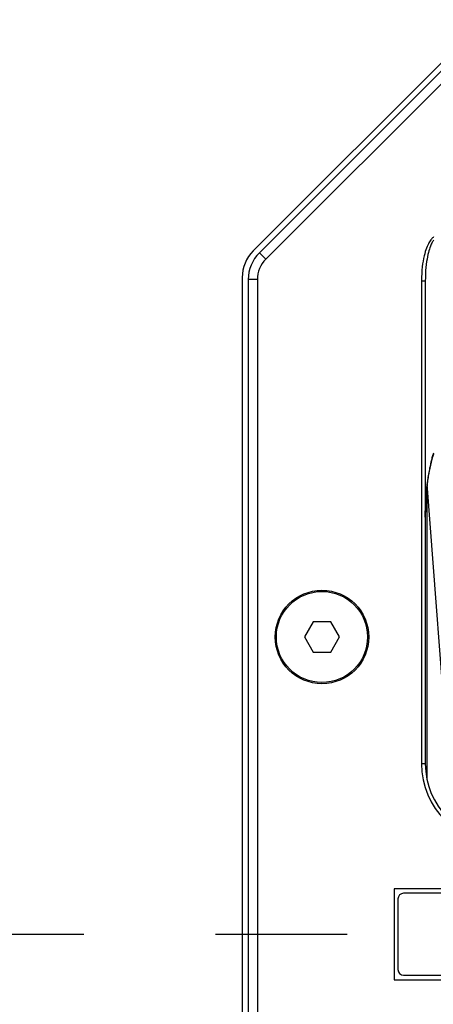
# Model space of a CAD drawing. Units: millimetres. Extents: x 0 to 420, y 0 to 297.
# Drawn here: x 264 to 270, y 146 to 159 of the extents above; entities that cross this region are included whole.
import ezdxf

# ---------------------------------------------------------------- set-up
doc = ezdxf.new("R2010")
doc.units = ezdxf.units.MM
doc.header["$LTSCALE"] = 23.1
doc.linetypes.add('CENTER', pattern=[0.6, 0.375, -0.075, 0.075, -0.075])
doc.layers.get('0').update_dxf_attribs({"linetype": 'CONTINUOUS'})
doc.layers.add('AXIS', color=7, linetype='CONTINUOUS')
doc.layers.add('ROUND', color=7, linetype='CONTINUOUS')
doc.styles.get("Standard").update_dxf_attribs({"font": 'txt', "width": 0.8})
doc.dimstyles.new('DIMSTYLE_1', dxfattribs={"dimtxt": 3, "dimasz": 2.2, "dimexe": 1, "dimexo": 0.5, "dimgap": 0.75, "dimtad": 1, "dimlfac": 10, "dimdsep": 46, "dimtxsty": 'Standard', "dimblk": '_FILLED', "dimblk1": '_FILLED', "dimblk2": '_FILLED', "dimcen": 0.09, "dimazin": 2, "dimtp": 0.8, "dimtm": 0.8, "dimtfac": 1, "dimtofl": 0, "dimtmove": 0, "dimatfit": 3, "dimldrblk": '_FILLED', "dimfxl": 0, "dimtolj": 1, "dimarcsym": 0})
doc.dimstyles.new('DIMSTYLE_3', dxfattribs={"dimtxt": 3, "dimasz": 2.2, "dimexe": 1, "dimexo": 0.5, "dimgap": 0.75, "dimtad": 1, "dimlfac": 10, "dimdsep": 46, "dimtxsty": 'Standard', "dimblk": '_FILLED', "dimblk1": '_FILLED', "dimblk2": '_FILLED', "dimcen": 0.09, "dimazin": 2, "dimtp": 0.5, "dimtm": 0.5, "dimtfac": 1, "dimtofl": 0, "dimtmove": 0, "dimatfit": 3, "dimldrblk": '_FILLED', "dimfxl": 0, "dimtolj": 1, "dimarcsym": 0})

# ---------------------------------------------------------------- blocks, each defined once
blk = doc.blocks.new('_FILLED')
at = {"color": 0, "linetype": 'ByBlock'}
blk.add_solid([(0, 0), (-1, 0.25), (-1, -0.25)], dxfattribs=at)
blk = doc.blocks.new('*D24')
at = {"color": 2, "linetype": 'Continuous'}
for p, q in [((273.138, 170.776), (227.677, 170.776)), ((228.677, 170.776), (228.677, 147.346)), ((228.677, 123.916), (228.677, 147.346)), ((273.138, 123.916), (227.677, 123.916))]:
    blk.add_line(p, q, dxfattribs=at)
at = {"color": 2, "linetype": 'Continuous', "xscale": 2.2, "yscale": 2.2, "zscale": 2.2}
for p, rotation in [((228.677, 170.776), 90), ((228.677, 123.916), 270)]:
    blk.add_blockref('_FILLED', p, dxfattribs=dict(at, rotation=rotation))
at = {"color": 2, "linetype": 'Continuous', "insert": (224.927, 147.346), "char_height": 3, "width": 12, "attachment_point": 2, "rotation": 90, "line_spacing_factor": 0.9}
blk.add_mtext('468.6', dxfattribs=at)
blk = doc.blocks.new('*D25')
at = {"color": 2, "linetype": 'Continuous'}
for p, q in [((273.138, 173.276), (219.46, 173.276)), ((220.46, 173.276), (220.46, 147.346)), ((220.46, 121.416), (220.46, 147.346)), ((273.138, 121.416), (219.46, 121.416))]:
    blk.add_line(p, q, dxfattribs=at)
at = {"color": 2, "linetype": 'Continuous', "xscale": 2.2, "yscale": 2.2, "zscale": 2.2}
for p, rotation in [((220.46, 173.276), 90), ((220.46, 121.416), 270)]:
    blk.add_blockref('_FILLED', p, dxfattribs=dict(at, rotation=rotation))
at = {"color": 2, "linetype": 'Continuous', "insert": (216.71, 147.346), "char_height": 3, "width": 12, "attachment_point": 2, "rotation": 90, "line_spacing_factor": 0.9}
blk.add_mtext('518.6', dxfattribs=at)
blk = doc.blocks.new('*D27')
at = {"color": 2, "linetype": 'Continuous'}
for p, q in [((274.638, 148.041), (274.638, 104.862)), ((236.138, 117.516), (236.138, 104.862)), ((236.138, 105.862), (255.388, 105.862)), ((274.638, 105.862), (255.388, 105.862))]:
    blk.add_line(p, q, dxfattribs=at)
at = {"color": 2, "linetype": 'Continuous', "xscale": 2.2, "yscale": 2.2, "zscale": 2.2, "rotation": 180}
blk.add_blockref('_FILLED', (236.138, 105.862), dxfattribs=at)
at = {"color": 2, "linetype": 'Continuous', "xscale": 2.2, "yscale": 2.2, "zscale": 2.2}
blk.add_blockref('_FILLED', (274.638, 105.862), dxfattribs=at)
at = {"color": 2, "linetype": 'Continuous', "insert": (255.388, 109.612), "char_height": 3, "width": 7.2, "attachment_point": 2, "line_spacing_factor": 0.9}
blk.add_mtext('385', dxfattribs=at)

msp = doc.modelspace()

# ---------------------------------------------------------------- linework, layer by layer
at = {"color": 7, "linetype": 'Continuous'}
for p, q in [((270.1114, 159.225), (267.2342, 156.3478)), ((270.1425, 159.15), (267.3142, 156.3217)), ((270.2274, 159.0652), (267.3991, 156.2369)), ((267.0878, 155.9942), (267.0878, 138.6987)), ((267.1678, 155.9682), (267.1678, 138.7248)), ((267.2878, 155.9682), (267.2878, 138.7248)), ((269.4478, 155.9475), (269.4478, 149.5915)), ((269.4978, 155.9475), (269.4478, 155.9475)), ((269.4978, 155.9475), (269.4978, 149.5915)), ((268.0223, 151.4615), (267.9068, 151.2615)), ((268.2532, 151.4615), (268.0223, 151.4615)), ((268.3687, 151.2615), (268.2532, 151.4615)), ((267.9068, 151.2615), (268.0223, 151.0615)), ((268.2532, 151.0615), (268.3687, 151.2615)), ((268.0223, 151.0615), (268.2532, 151.0615)), ((269.0878, 147.9465), (269.0878, 146.7465)), ((280.1878, 147.9465), (269.0878, 147.9465)), ((280.0628, 147.8865), (269.2128, 147.8865)), ((269.1378, 147.8115), (269.1378, 146.8815)), ((269.2128, 146.8065), (280.0628, 146.8065)), ((269.0878, 146.7465), (280.1878, 146.7465))]:
    msp.add_line(p, q, dxfattribs=at)
at = {"color": 9, "linetype": 'Continuous'}
for p, q in [((267.3991, 156.2369), (267.3142, 156.3217)), ((267.2878, 155.9682), (267.1678, 155.9682)), ((269.4978, 149.5915), (269.4478, 149.5915))]:
    msp.add_line(p, q, dxfattribs=at)
at = {"color": 7, "linetype": 'Continuous'}
for points in [[(269.6066, 156.5304), (269.5996, 156.524), (269.5924, 156.5169), (269.585, 156.509), (269.5775, 156.5002), (269.5699, 156.4904), (269.5622, 156.4794), (269.5543, 156.4673), (269.5463, 156.4537), (269.5382, 156.4387), (269.53, 156.4221), (269.5218, 156.4037), (269.5137, 156.3834), (269.5055, 156.361), (269.4976, 156.3364), (269.4898, 156.3094), (269.4823, 156.2799), (269.4753, 156.2477), (269.4687, 156.2129), (269.4629, 156.1752), (269.4578, 156.1349), (269.4536, 156.0917), (269.4504, 156.0462), (269.4485, 155.9981), (269.4478, 155.9475)], [(269.6078, 156.4889), (269.6019, 156.4805), (269.5958, 156.4712), (269.5897, 156.4608), (269.5834, 156.4492), (269.5771, 156.4363), (269.5707, 156.422), (269.5642, 156.4061), (269.5576, 156.3885), (269.5511, 156.3691), (269.5446, 156.3476), (269.5382, 156.324), (269.532, 156.298), (269.526, 156.2696), (269.5203, 156.2386), (269.515, 156.2049), (269.5102, 156.1685), (269.506, 156.1295), (269.5026, 156.0877), (269.5, 156.0434), (269.4983, 155.9967), (269.4978, 155.9475)]]:
    msp.add_lwpolyline(points, dxfattribs=at)
msp.add_circle((268.1378, 151.2615), 0.6, dxfattribs=at)
for centre, radius, start, end in [((267.5878, 155.9942), 0.5, 135, 180), ((267.6678, 155.9682), 0.5, 135.00001, 180), ((267.6678, 155.9682), 0.38, 135.00001, 180), ((270.4978, 149.5915), 1.05, 180, 270), ((270.4978, 149.5915), 1, 180, 270), ((269.2128, 147.8115), 0.075, 90, 180), ((269.2128, 146.8815), 0.075, 180, 270)]:
    msp.add_arc(centre, radius, start, end, dxfattribs=at)
at = {"layer": 'AXIS', "color": 2, "linetype": 'CENTER'}
msp.add_line((228.6209, 147.3465), (313.1378, 147.3465), dxfattribs=at)
at = {"layer": 'AXIS', "color": 7, "linetype": 'Continuous'}
msp.add_circle((268.1378, 151.2615), 0.615, dxfattribs=at)
at = {"layer": 'ROUND', "color": 9, "linetype": 'Continuous'}
for p, q in [((269.8084, 149.5346), (269.524, 153.274)), ((269.5197, 153.2379), (269.5197, 149.3837))]:
    msp.add_line(p, q, dxfattribs=at)
msp.add_lwpolyline([(269.6042, 153.6832), (269.6005, 153.6709), (269.5968, 153.6583), (269.5931, 153.6455), (269.5894, 153.6323), (269.5858, 153.6188), (269.5822, 153.605), (269.5786, 153.591), (269.5751, 153.5766), (269.5716, 153.5618), (269.5681, 153.5468), (269.5647, 153.5315), (269.5613, 153.5158), (269.558, 153.4998), (269.5547, 153.4834), (269.5515, 153.4667), (269.5483, 153.4497), (269.5452, 153.4324), (269.5422, 153.4147), (269.5392, 153.3966), (269.5363, 153.3782), (269.5335, 153.3595), (269.5307, 153.3404), (269.5281, 153.321), (269.5255, 153.3012), (269.523, 153.2811), (269.5206, 153.2607), (269.5183, 153.2399), (269.5161, 153.2187), (269.514, 153.1972), (269.512, 153.1754), (269.5102, 153.1533), (269.5084, 153.1308), (269.5068, 153.108), (269.5053, 153.0849), (269.5039, 153.0615), (269.5026, 153.0378), (269.5015, 153.0138), (269.5005, 152.9895), (269.4997, 152.9649), (269.499, 152.94), (269.4985, 152.9149), (269.4981, 152.8895), (269.4978, 152.8639), (269.4978, 152.838)], dxfattribs=at)
at = {"layer": 'ROUND', "color": 7, "linetype": 'Continuous'}
msp.add_lwpolyline([(269.4978, 152.838), (269.4982, 152.8983), (269.4996, 152.958), (269.5019, 153.0154), (269.5049, 153.0705), (269.5086, 153.1235), (269.513, 153.1746), (269.5181, 153.2239), (269.5237, 153.2714), (269.5299, 153.3173), (269.5366, 153.3617), (269.5439, 153.4047), (269.5517, 153.4464), (269.56, 153.4868), (269.5688, 153.526), (269.5781, 153.5638), (269.5878, 153.6004), (269.5979, 153.6356), (269.6084, 153.6693)], dxfattribs=at)

# ---------------------------------------------------------------- dimensions: what is measured, and where the dimension line sits
at = {"color": 2, "linetype": 'Continuous'}
for base, p1, p2, picture, middle in [((220.4602, 121.4165), (273.6378, 173.2765), (273.6378, 121.4165), '*D25', (220.4602, 147.3465)), ((228.6769, 123.9165), (273.6378, 170.7765), (273.6378, 123.9165), '*D24', (228.6769, 147.3465))]:
    dim = msp.add_linear_dim(base=base, p1=p1, p2=p2, angle=270, dimstyle='DIMSTYLE_1', dxfattribs=at)
    dim.commit()
    dim.dimension.update_dxf_attribs({"geometry": picture, "text_midpoint": middle, "dimtype": 160})
dim = msp.add_linear_dim(base=(274.6378, 105.8622), p1=(236.1378, 118.0165), p2=(274.6378, 148.5415), dimstyle='DIMSTYLE_3', dxfattribs=at)
dim.commit()
dim.dimension.update_dxf_attribs({"geometry": '*D27', "text_midpoint": (255.4628, 105.8622), "dimtype": 160})

doc.saveas('drawing.dxf')
